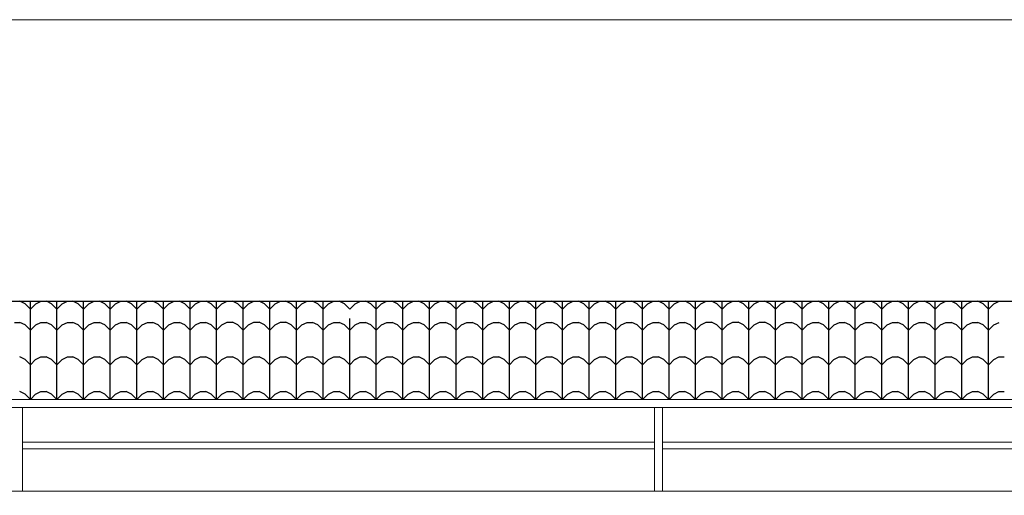
# Model space of a CAD drawing. Units: millimetres. Extents: x 126 to 240, y 112 to 215.
# Drawn here: x 163 to 171, y 131 to 135 of the extents above; entities that cross this region are included whole.
import ezdxf

# ---------------------------------------------------------------- set-up
doc = ezdxf.new("R2010")
doc.units = ezdxf.units.MM
doc.layers.add('LINVISTA', color=25, linetype='Continuous')
doc.layers.add('VEGET', color=64, linetype='Continuous')
doc.layers.add('MVIEW', color=2, linetype='Continuous', lineweight=5)

msp = doc.modelspace()

# ---------------------------------------------------------------- linework, layer by layer
at = {"layer": 'LINVISTA'}
for p, q in [((138.246, 132.7266), (187.996, 132.7266)), ((163.1262, 132.7266), (163.1662, 132.7266)), ((163.2062, 132.7066), (163.1662, 132.7266)), ((163.2462, 132.6666), (163.2062, 132.7066)), ((163.2462, 132.5968), (163.2462, 132.7266)), ((163.2462, 132.6666), (163.2862, 132.7066)), ((163.2862, 132.7066), (163.3262, 132.7266)), ((163.3262, 132.7266), (163.3662, 132.7266)), ((163.4062, 132.7066), (163.3662, 132.7266)), ((163.4462, 132.6666), (163.4062, 132.7066)), ((163.4462, 132.5068), (163.4462, 132.7266)), ((163.4462, 132.6666), (163.4862, 132.7066)), ((163.4862, 132.7066), (163.5262, 132.7266)), ((163.5262, 132.7266), (163.5662, 132.7266)), ((163.6062, 132.7066), (163.5662, 132.7266)), ((163.6462, 132.6666), (163.6062, 132.7066)), ((163.6462, 132.5968), (163.6462, 132.7266)), ((163.6462, 132.6666), (163.6862, 132.7066)), ((163.6862, 132.7066), (163.7262, 132.7266)), ((163.7262, 132.7266), (163.7662, 132.7266)), ((163.8062, 132.7066), (163.7662, 132.7266)), ((163.8462, 132.6666), (163.8062, 132.7066)), ((163.8462, 132.5968), (163.8462, 132.7266)), ((163.8462, 132.6666), (163.8862, 132.7066)), ((163.8862, 132.7066), (163.9262, 132.7266)), ((163.9262, 132.7266), (163.9662, 132.7266)), ((164.0062, 132.7066), (163.9662, 132.7266)), ((164.0462, 132.6666), (164.0062, 132.7066)), ((164.0462, 132.5068), (164.0462, 132.7266)), ((164.0462, 132.6666), (164.0862, 132.7066)), ((164.0862, 132.7066), (164.1262, 132.7266)), ((164.1262, 132.7266), (164.1662, 132.7266)), ((164.2062, 132.7066), (164.1662, 132.7266)), ((164.2462, 132.6666), (164.2062, 132.7066)), ((164.2462, 132.5968), (164.2462, 132.7266)), ((164.2462, 132.6666), (164.2862, 132.7066)), ((164.2862, 132.7066), (164.3262, 132.7266)), ((164.3262, 132.7266), (164.3662, 132.7266)), ((164.4062, 132.7066), (164.3662, 132.7266)), ((164.4462, 132.6666), (164.4062, 132.7066)), ((164.4462, 132.5968), (164.4462, 132.7266)), ((164.4462, 132.6666), (164.4862, 132.7066)), ((164.4862, 132.7066), (164.5262, 132.7266)), ((164.5262, 132.7266), (164.5662, 132.7266)), ((164.6062, 132.7066), (164.5662, 132.7266)), ((164.6462, 132.6666), (164.6062, 132.7066)), ((164.6462, 132.5068), (164.6462, 132.7266)), ((164.6462, 132.6667), (164.6862, 132.7067)), ((164.6862, 132.7067), (164.7262, 132.7267)), ((164.7262, 132.7267), (164.7662, 132.7267)), ((164.8062, 132.7067), (164.7662, 132.7267)), ((164.8462, 132.6667), (164.8062, 132.7067)), ((164.8462, 132.5969), (164.8462, 132.7266)), ((164.8462, 132.6667), (164.8862, 132.7067)), ((164.8862, 132.7067), (164.9262, 132.7267)), ((164.9262, 132.7267), (164.9662, 132.7267)), ((165.0062, 132.7067), (164.9662, 132.7267)), ((165.0462, 132.6667), (165.0062, 132.7067)), ((165.0462, 132.5969), (165.0462, 132.7266)), ((165.0462, 132.6667), (165.0862, 132.7067)), ((165.0862, 132.7067), (165.1262, 132.7267)), ((165.1262, 132.7267), (165.1662, 132.7267)), ((165.2062, 132.7067), (165.1662, 132.7267)), ((165.2462, 132.6667), (165.2062, 132.7067)), ((165.2462, 132.5069), (165.2462, 132.7266)), ((165.2462, 132.6666), (165.2862, 132.7066)), ((165.2862, 132.7066), (165.3262, 132.7266)), ((165.3262, 132.7266), (165.3662, 132.7266)), ((165.4062, 132.7066), (165.3662, 132.7266)), ((165.4462, 132.6666), (165.4062, 132.7066)), ((165.4462, 132.5968), (165.4462, 132.7266)), ((165.4462, 132.6666), (165.4862, 132.7066)), ((165.4862, 132.7066), (165.5262, 132.7266)), ((165.5262, 132.7266), (165.5662, 132.7266)), ((165.6062, 132.7066), (165.5662, 132.7266)), ((165.6462, 132.6666), (165.6062, 132.7066)), ((165.6462, 132.6666), (165.6862, 132.7066)), ((165.6862, 132.7066), (165.7262, 132.7266)), ((165.7262, 132.7266), (165.7662, 132.7266)), ((165.8062, 132.7066), (165.7662, 132.7266)), ((165.8462, 132.6666), (165.8062, 132.7066)), ((165.8462, 132.5068), (165.8462, 132.7266)), ((165.8462, 132.6666), (165.8862, 132.7066)), ((165.8862, 132.7066), (165.9262, 132.7266)), ((165.9262, 132.7266), (165.9662, 132.7266)), ((166.0062, 132.7066), (165.9662, 132.7266)), ((166.0462, 132.6666), (166.0062, 132.7066)), ((166.0462, 132.5968), (166.0462, 132.7266)), ((166.0462, 132.6666), (166.0862, 132.7066)), ((166.0862, 132.7066), (166.1262, 132.7266)), ((166.1262, 132.7266), (166.1662, 132.7266)), ((166.2062, 132.7066), (166.1662, 132.7266)), ((166.2462, 132.6666), (166.2062, 132.7066)), ((166.2462, 132.5968), (166.2462, 132.7266)), ((166.2462, 132.6666), (166.2862, 132.7066)), ((166.2862, 132.7066), (166.3262, 132.7266)), ((166.3262, 132.7266), (166.3662, 132.7266)), ((166.4062, 132.7066), (166.3662, 132.7266)), ((166.4462, 132.6666), (166.4062, 132.7066)), ((166.4462, 132.5068), (166.4462, 132.7266)), ((166.4462, 132.6666), (166.4862, 132.7066)), ((166.4862, 132.7066), (166.5262, 132.7266)), ((166.5262, 132.7266), (166.5662, 132.7266)), ((166.6062, 132.7066), (166.5662, 132.7266)), ((166.6462, 132.6666), (166.6062, 132.7066)), ((166.6462, 132.5968), (166.6462, 132.7266)), ((166.6462, 132.6666), (166.6862, 132.7066)), ((166.6862, 132.7066), (166.7262, 132.7266)), ((166.7262, 132.7266), (166.7662, 132.7266)), ((166.8062, 132.7066), (166.7662, 132.7266)), ((166.8462, 132.6666), (166.8062, 132.7066)), ((166.8462, 132.5968), (166.8462, 132.7266)), ((166.8462, 132.6666), (166.8862, 132.7066)), ((166.8862, 132.7066), (166.9262, 132.7266)), ((166.9262, 132.7266), (166.9662, 132.7266)), ((167.0062, 132.7066), (166.9662, 132.7266)), ((167.0462, 132.6666), (167.0062, 132.7066)), ((167.0462, 132.5068), (167.0462, 132.7266)), ((167.0462, 132.6666), (167.0862, 132.7066)), ((167.0862, 132.7066), (167.1262, 132.7266)), ((167.1262, 132.7266), (167.1662, 132.7266)), ((167.2062, 132.7066), (167.1662, 132.7266)), ((167.2462, 132.6666), (167.2062, 132.7066)), ((167.2462, 132.5968), (167.2462, 132.7266)), ((167.2462, 132.6666), (167.2862, 132.7066)), ((167.2862, 132.7066), (167.3262, 132.7266)), ((167.3262, 132.7266), (167.3662, 132.7266)), ((167.4062, 132.7066), (167.3662, 132.7266)), ((167.4462, 132.6666), (167.4062, 132.7066)), ((167.4462, 132.5968), (167.4462, 132.7266)), ((167.4462, 132.6666), (167.4862, 132.7066)), ((167.4862, 132.7066), (167.5262, 132.7266)), ((167.5262, 132.7266), (167.5662, 132.7266)), ((167.6062, 132.7066), (167.5662, 132.7266)), ((167.6462, 132.6666), (167.6062, 132.7066)), ((167.6462, 132.5068), (167.6462, 132.7266)), ((167.6462, 132.6666), (167.6862, 132.7066)), ((167.6862, 132.7066), (167.7262, 132.7266)), ((167.7262, 132.7266), (167.7662, 132.7266)), ((167.8062, 132.7066), (167.7662, 132.7266)), ((167.8462, 132.6666), (167.8062, 132.7066)), ((167.8462, 132.5968), (167.8462, 132.7266)), ((167.8462, 132.6666), (167.8862, 132.7066)), ((167.8862, 132.7066), (167.9262, 132.7266)), ((167.9262, 132.7266), (167.9662, 132.7266)), ((168.0062, 132.7066), (167.9662, 132.7266)), ((168.0462, 132.6666), (168.0062, 132.7066)), ((168.0462, 132.5968), (168.0462, 132.7266)), ((168.0462, 132.6666), (168.0862, 132.7066)), ((168.0862, 132.7066), (168.1262, 132.7266)), ((168.1262, 132.7266), (168.1662, 132.7266)), ((168.2062, 132.7066), (168.1662, 132.7266)), ((168.2462, 132.6666), (168.2062, 132.7066)), ((168.2462, 132.5068), (168.2462, 132.7266)), ((168.2462, 132.6667), (168.2862, 132.7067)), ((168.2862, 132.7067), (168.3262, 132.7267)), ((168.3262, 132.7267), (168.3662, 132.7267)), ((168.4062, 132.7067), (168.3662, 132.7267)), ((168.4462, 132.6667), (168.4062, 132.7067)), ((168.4462, 132.5969), (168.4462, 132.7266)), ((168.4462, 132.6667), (168.4862, 132.7067)), ((168.4862, 132.7067), (168.5262, 132.7267)), ((168.5262, 132.7267), (168.5662, 132.7267)), ((168.6062, 132.7067), (168.5662, 132.7267)), ((168.6462, 132.6667), (168.6062, 132.7067)), ((168.6462, 132.5969), (168.6462, 132.7266)), ((168.6462, 132.6667), (168.6862, 132.7067)), ((168.6862, 132.7067), (168.7262, 132.7267)), ((168.7262, 132.7267), (168.7662, 132.7267)), ((168.8062, 132.7067), (168.7662, 132.7267)), ((168.8462, 132.6667), (168.8062, 132.7067)), ((168.8462, 132.5069), (168.8462, 132.7266)), ((168.8462, 132.6666), (168.8862, 132.7066)), ((168.8862, 132.7066), (168.9262, 132.7266)), ((168.9262, 132.7266), (168.9662, 132.7266)), ((169.0062, 132.7066), (168.9662, 132.7266)), ((169.0462, 132.6666), (169.0062, 132.7066)), ((169.0462, 132.5968), (169.0462, 132.7266)), ((169.0462, 132.6666), (169.0862, 132.7066)), ((169.0862, 132.7066), (169.1262, 132.7266)), ((169.1262, 132.7266), (169.1662, 132.7266)), ((169.2062, 132.7066), (169.1662, 132.7266)), ((169.2462, 132.6666), (169.2062, 132.7066)), ((169.2462, 132.5968), (169.2462, 132.7266)), ((169.2462, 132.6666), (169.2862, 132.7066)), ((169.2862, 132.7066), (169.3262, 132.7266)), ((169.3262, 132.7266), (169.3662, 132.7266)), ((169.4062, 132.7066), (169.3662, 132.7266)), ((169.4462, 132.6666), (169.4062, 132.7066)), ((169.4462, 132.5068), (169.4462, 132.7266)), ((169.4462, 132.6666), (169.4862, 132.7066)), ((169.4862, 132.7066), (169.5262, 132.7266)), ((169.5262, 132.7266), (169.5662, 132.7266)), ((169.6062, 132.7066), (169.5662, 132.7266)), ((169.6462, 132.6666), (169.6062, 132.7066)), ((169.6462, 132.5968), (169.6462, 132.7266)), ((169.6462, 132.6666), (169.6862, 132.7066)), ((169.6862, 132.7066), (169.7262, 132.7266)), ((169.7262, 132.7266), (169.7662, 132.7266)), ((169.8062, 132.7066), (169.7662, 132.7266)), ((169.8462, 132.6666), (169.8062, 132.7066)), ((169.8462, 132.5968), (169.8462, 132.7266)), ((169.8462, 132.6666), (169.8862, 132.7066)), ((169.8862, 132.7066), (169.9262, 132.7266)), ((169.9262, 132.7266), (169.9662, 132.7266)), ((170.0062, 132.7066), (169.9662, 132.7266)), ((170.0462, 132.6666), (170.0062, 132.7066)), ((170.0462, 132.5068), (170.0462, 132.7266)), ((170.0462, 132.6666), (170.0862, 132.7066)), ((170.0862, 132.7066), (170.1262, 132.7266)), ((170.1262, 132.7266), (170.1662, 132.7266)), ((170.2062, 132.7066), (170.1662, 132.7266)), ((170.2462, 132.6666), (170.2062, 132.7066)), ((170.2462, 132.5968), (170.2462, 132.7266)), ((170.2462, 132.6666), (170.2862, 132.7066)), ((170.2862, 132.7066), (170.3262, 132.7266)), ((170.3262, 132.7266), (170.3662, 132.7266)), ((170.4062, 132.7066), (170.3662, 132.7266)), ((170.4462, 132.6666), (170.4062, 132.7066)), ((170.4462, 132.5968), (170.4462, 132.7266)), ((170.4462, 132.6666), (170.4862, 132.7066)), ((170.4862, 132.7066), (170.5262, 132.7266)), ((170.5262, 132.7266), (170.5662, 132.7266)), ((163.1261, 132.5667), (163.1661, 132.5667)), ((163.2061, 132.5467), (163.1661, 132.5667)), ((163.2461, 132.5067), (163.2061, 132.5467)), ((163.2461, 132.5367), (163.2461, 132.5967)), ((163.2461, 132.5067), (163.2861, 132.5467)), ((163.2461, 132.3367), (163.2461, 132.5367)), ((163.2861, 132.5467), (163.3261, 132.5667)), ((163.3261, 132.5667), (163.3661, 132.5667)), ((163.4061, 132.5467), (163.3661, 132.5667)), ((163.4461, 132.5067), (163.4061, 132.5467)), ((163.4461, 132.2467), (163.4461, 132.5968)), ((163.4461, 132.5067), (163.4861, 132.5467)), ((163.4861, 132.5467), (163.5261, 132.5667)), ((163.5261, 132.5667), (163.5661, 132.5667)), ((163.6061, 132.5467), (163.5661, 132.5667)), ((163.6461, 132.5067), (163.6061, 132.5467)), ((163.6461, 132.5367), (163.6461, 132.5967)), ((163.6461, 132.5067), (163.6861, 132.5467)), ((163.6461, 132.3367), (163.6461, 132.5367)), ((163.6861, 132.5467), (163.7261, 132.5667)), ((163.7261, 132.5667), (163.7661, 132.5667)), ((163.8061, 132.5467), (163.7661, 132.5667)), ((163.8461, 132.5067), (163.8061, 132.5467)), ((163.8461, 132.5367), (163.8461, 132.5967)), ((163.8461, 132.5067), (163.8861, 132.5467)), ((163.8461, 132.3367), (163.8461, 132.5367)), ((163.8861, 132.5467), (163.9261, 132.5667)), ((163.9261, 132.5667), (163.9661, 132.5667)), ((164.0061, 132.5467), (163.9661, 132.5667)), ((164.0461, 132.5067), (164.0061, 132.5467)), ((164.0461, 132.2467), (164.0461, 132.5968)), ((164.0461, 132.5067), (164.0861, 132.5467)), ((164.0861, 132.5467), (164.1261, 132.5667)), ((164.1261, 132.5667), (164.1661, 132.5667)), ((164.2061, 132.5467), (164.1661, 132.5667)), ((164.2461, 132.5067), (164.2061, 132.5467)), ((164.2461, 132.5367), (164.2461, 132.5967)), ((164.2461, 132.5067), (164.2861, 132.5467)), ((164.2461, 132.3367), (164.2461, 132.5367)), ((164.2861, 132.5467), (164.3261, 132.5667)), ((164.3261, 132.5667), (164.3661, 132.5667)), ((164.4061, 132.5467), (164.3661, 132.5667)), ((164.4461, 132.5067), (164.4061, 132.5467)), ((164.4461, 132.5367), (164.4461, 132.5967)), ((164.4461, 132.5067), (164.4861, 132.5467)), ((164.4461, 132.3367), (164.4461, 132.5367)), ((164.4861, 132.5467), (164.5261, 132.5667)), ((164.5261, 132.5667), (164.5661, 132.5667)), ((164.6061, 132.5467), (164.5661, 132.5667)), ((164.6461, 132.5067), (164.6061, 132.5467)), ((164.6461, 132.2467), (164.6461, 132.5968)), ((164.6461, 132.5068), (164.6861, 132.5468)), ((164.6861, 132.5468), (164.7261, 132.5668)), ((164.7261, 132.5668), (164.7661, 132.5668)), ((164.8061, 132.5468), (164.7661, 132.5668)), ((164.8461, 132.5068), (164.8061, 132.5468)), ((164.8461, 132.5368), (164.8461, 132.5968)), ((164.8461, 132.5068), (164.8861, 132.5468)), ((164.8461, 132.3368), (164.8461, 132.5368)), ((164.8861, 132.5468), (164.9261, 132.5668)), ((164.9261, 132.5668), (164.9661, 132.5668)), ((165.0061, 132.5468), (164.9661, 132.5668)), ((165.0461, 132.5068), (165.0061, 132.5468)), ((165.0461, 132.5368), (165.0461, 132.5968)), ((165.0461, 132.5068), (165.0861, 132.5468)), ((165.0461, 132.3368), (165.0461, 132.5368)), ((165.0861, 132.5468), (165.1261, 132.5668)), ((165.1261, 132.5668), (165.1661, 132.5668)), ((165.2061, 132.5468), (165.1661, 132.5668)), ((165.2461, 132.5068), (165.2061, 132.5468)), ((165.2461, 132.2468), (165.2461, 132.597)), ((165.2461, 132.5067), (165.2861, 132.5467)), ((165.2861, 132.5467), (165.3261, 132.5667)), ((165.3261, 132.5667), (165.3661, 132.5667)), ((165.4061, 132.5467), (165.3661, 132.5667)), ((165.4461, 132.5067), (165.4061, 132.5467)), ((165.4461, 132.5367), (165.4461, 132.5967)), ((165.4461, 132.5067), (165.4861, 132.5467)), ((165.4461, 132.3367), (165.4461, 132.5367)), ((165.4861, 132.5467), (165.5261, 132.5667)), ((165.5261, 132.5667), (165.5661, 132.5667)), ((165.6061, 132.5467), (165.5661, 132.5667)), ((165.6461, 132.5067), (165.6061, 132.5467)), ((165.6461, 132.5367), (165.6461, 132.5967)), ((165.6461, 132.5067), (165.6861, 132.5467)), ((165.6461, 132.3367), (165.6461, 132.5367)), ((165.6861, 132.5467), (165.7261, 132.5667)), ((165.7261, 132.5667), (165.7661, 132.5667)), ((165.8061, 132.5467), (165.7661, 132.5667)), ((165.8461, 132.5067), (165.8061, 132.5467)), ((165.8461, 132.2467), (165.8461, 132.5968)), ((165.8461, 132.5067), (165.8861, 132.5467)), ((165.8861, 132.5467), (165.9261, 132.5667)), ((165.9261, 132.5667), (165.9661, 132.5667)), ((166.0061, 132.5467), (165.9661, 132.5667)), ((166.0461, 132.5067), (166.0061, 132.5467)), ((166.0461, 132.5367), (166.0461, 132.5967)), ((166.0461, 132.5067), (166.0861, 132.5467)), ((166.0461, 132.3367), (166.0461, 132.5367)), ((166.0861, 132.5467), (166.1261, 132.5667)), ((166.1261, 132.5667), (166.1661, 132.5667)), ((166.2061, 132.5467), (166.1661, 132.5667)), ((166.2461, 132.5067), (166.2061, 132.5467)), ((166.2461, 132.5367), (166.2461, 132.5967)), ((166.2461, 132.5067), (166.2861, 132.5467)), ((166.2461, 132.3367), (166.2461, 132.5367)), ((166.2861, 132.5467), (166.3261, 132.5667)), ((166.3261, 132.5667), (166.3661, 132.5667)), ((166.4061, 132.5467), (166.3661, 132.5667)), ((166.4461, 132.5067), (166.4061, 132.5467)), ((166.4461, 132.2467), (166.4461, 132.5968)), ((166.4461, 132.5067), (166.4861, 132.5467)), ((166.4861, 132.5467), (166.5261, 132.5667)), ((166.5261, 132.5667), (166.5661, 132.5667)), ((166.6061, 132.5467), (166.5661, 132.5667)), ((166.6461, 132.5067), (166.6061, 132.5467)), ((166.6461, 132.5367), (166.6461, 132.5967)), ((166.6461, 132.5067), (166.6861, 132.5467)), ((166.6461, 132.3367), (166.6461, 132.5367)), ((166.6861, 132.5467), (166.7261, 132.5667)), ((166.7261, 132.5667), (166.7661, 132.5667)), ((166.8061, 132.5467), (166.7661, 132.5667)), ((166.8461, 132.5067), (166.8061, 132.5467)), ((166.8461, 132.5367), (166.8461, 132.5967)), ((166.8461, 132.5067), (166.8861, 132.5467)), ((166.8461, 132.3367), (166.8461, 132.5367)), ((166.8861, 132.5467), (166.9261, 132.5667)), ((166.9261, 132.5667), (166.9661, 132.5667)), ((167.0061, 132.5467), (166.9661, 132.5667)), ((167.0461, 132.5067), (167.0061, 132.5467)), ((167.0461, 132.2467), (167.0461, 132.5968)), ((167.0461, 132.5067), (167.0861, 132.5467)), ((167.0861, 132.5467), (167.1261, 132.5667)), ((167.1261, 132.5667), (167.1661, 132.5667)), ((167.2061, 132.5467), (167.1661, 132.5667)), ((167.2461, 132.5067), (167.2061, 132.5467)), ((167.2461, 132.5367), (167.2461, 132.5967)), ((167.2461, 132.5067), (167.2861, 132.5467)), ((167.2461, 132.3367), (167.2461, 132.5367)), ((167.2861, 132.5467), (167.3261, 132.5667)), ((167.3261, 132.5667), (167.3661, 132.5667)), ((167.4061, 132.5467), (167.3661, 132.5667)), ((167.4461, 132.5067), (167.4061, 132.5467)), ((167.4461, 132.5367), (167.4461, 132.5967)), ((167.4461, 132.5067), (167.4861, 132.5467)), ((167.4461, 132.3367), (167.4461, 132.5367)), ((167.4861, 132.5467), (167.5261, 132.5667)), ((167.5261, 132.5667), (167.5661, 132.5667)), ((167.6061, 132.5467), (167.5661, 132.5667)), ((167.6461, 132.5067), (167.6061, 132.5467)), ((167.6461, 132.2467), (167.6461, 132.5968)), ((167.6461, 132.5067), (167.6861, 132.5467)), ((167.6861, 132.5467), (167.7261, 132.5667)), ((167.7261, 132.5667), (167.7661, 132.5667)), ((167.8061, 132.5467), (167.7661, 132.5667)), ((167.8461, 132.5067), (167.8061, 132.5467)), ((167.8461, 132.5367), (167.8461, 132.5967)), ((167.8461, 132.5067), (167.8861, 132.5467)), ((167.8461, 132.3367), (167.8461, 132.5367)), ((167.8861, 132.5467), (167.9261, 132.5667)), ((167.9261, 132.5667), (167.9661, 132.5667)), ((168.0061, 132.5467), (167.9661, 132.5667)), ((168.0461, 132.5067), (168.0061, 132.5467)), ((168.0461, 132.5367), (168.0461, 132.5967)), ((168.0461, 132.5067), (168.0861, 132.5467)), ((168.0461, 132.3367), (168.0461, 132.5367)), ((168.0861, 132.5467), (168.1261, 132.5667)), ((168.1261, 132.5667), (168.1661, 132.5667)), ((168.2061, 132.5467), (168.1661, 132.5667)), ((168.2461, 132.5067), (168.2061, 132.5467)), ((168.2461, 132.2467), (168.2461, 132.5968)), ((168.2461, 132.5068), (168.2861, 132.5468)), ((168.2861, 132.5468), (168.3261, 132.5668)), ((168.3261, 132.5668), (168.3661, 132.5668)), ((168.4061, 132.5468), (168.3661, 132.5668)), ((168.4461, 132.5068), (168.4061, 132.5468)), ((168.4461, 132.5368), (168.4461, 132.5968)), ((168.4461, 132.5068), (168.4861, 132.5468)), ((168.4461, 132.3368), (168.4461, 132.5368)), ((168.4861, 132.5468), (168.5261, 132.5668)), ((168.5261, 132.5668), (168.5661, 132.5668)), ((168.6061, 132.5468), (168.5661, 132.5668)), ((168.6461, 132.5068), (168.6061, 132.5468)), ((168.6461, 132.5368), (168.6461, 132.5968)), ((168.6461, 132.5068), (168.6861, 132.5468)), ((168.6461, 132.3368), (168.6461, 132.5368)), ((168.6861, 132.5468), (168.7261, 132.5668)), ((168.7261, 132.5668), (168.7661, 132.5668)), ((168.8061, 132.5468), (168.7661, 132.5668)), ((168.8461, 132.5068), (168.8061, 132.5468)), ((168.8461, 132.2468), (168.8461, 132.597)), ((168.8461, 132.5067), (168.8861, 132.5467)), ((168.8861, 132.5467), (168.9261, 132.5667)), ((168.9261, 132.5667), (168.9661, 132.5667)), ((169.0061, 132.5467), (168.9661, 132.5667)), ((169.0461, 132.5067), (169.0061, 132.5467)), ((169.0461, 132.5367), (169.0461, 132.5967)), ((169.0461, 132.5067), (169.0861, 132.5467)), ((169.0461, 132.3367), (169.0461, 132.5367)), ((169.0861, 132.5467), (169.1261, 132.5667)), ((169.1261, 132.5667), (169.1661, 132.5667)), ((169.2061, 132.5467), (169.1661, 132.5667)), ((169.2461, 132.5067), (169.2061, 132.5467)), ((169.2461, 132.5367), (169.2461, 132.5967)), ((169.2461, 132.5067), (169.2861, 132.5467)), ((169.2461, 132.3367), (169.2461, 132.5367)), ((169.2861, 132.5467), (169.3261, 132.5667)), ((169.3261, 132.5667), (169.3661, 132.5667)), ((169.4061, 132.5467), (169.3661, 132.5667)), ((169.4461, 132.5067), (169.4061, 132.5467)), ((169.4461, 132.2467), (169.4461, 132.5968)), ((169.4461, 132.5067), (169.4861, 132.5467)), ((169.4861, 132.5467), (169.5261, 132.5667)), ((169.5261, 132.5667), (169.5661, 132.5667)), ((169.6061, 132.5467), (169.5661, 132.5667)), ((169.6461, 132.5067), (169.6061, 132.5467)), ((169.6461, 132.5367), (169.6461, 132.5967)), ((169.6461, 132.5067), (169.6861, 132.5467)), ((169.6461, 132.3367), (169.6461, 132.5367)), ((169.6861, 132.5467), (169.7261, 132.5667)), ((169.7261, 132.5667), (169.7661, 132.5667)), ((169.8061, 132.5467), (169.7661, 132.5667)), ((169.8461, 132.5067), (169.8061, 132.5467)), ((169.8461, 132.5367), (169.8461, 132.5967)), ((169.8461, 132.5067), (169.8861, 132.5467)), ((169.8461, 132.3367), (169.8461, 132.5367)), ((169.8861, 132.5467), (169.9261, 132.5667)), ((169.9261, 132.5667), (169.9661, 132.5667)), ((170.0061, 132.5467), (169.9661, 132.5667)), ((170.0461, 132.5067), (170.0061, 132.5467)), ((170.0461, 132.2467), (170.0461, 132.5968)), ((170.0461, 132.5067), (170.0861, 132.5467)), ((170.0861, 132.5467), (170.1261, 132.5667)), ((170.1261, 132.5667), (170.1661, 132.5667)), ((170.2061, 132.5467), (170.1661, 132.5667)), ((170.2461, 132.5067), (170.2061, 132.5467)), ((170.2461, 132.5367), (170.2461, 132.5967)), ((170.2461, 132.5067), (170.2861, 132.5467)), ((170.2461, 132.3367), (170.2461, 132.5367)), ((170.2861, 132.5467), (170.3261, 132.5667)), ((170.3261, 132.5667), (170.3661, 132.5667)), ((170.4061, 132.5467), (170.3661, 132.5667)), ((170.4461, 132.5067), (170.4061, 132.5467)), ((170.4461, 132.5367), (170.4461, 132.5967)), ((170.4461, 132.5067), (170.4861, 132.5467)), ((170.4461, 132.3367), (170.4461, 132.5367)), ((170.4861, 132.5467), (170.5261, 132.5667)), ((163.246, 132.2766), (163.246, 132.3366)), ((163.2461, 132.2467), (163.2461, 132.3367)), ((163.446, 131.9866), (163.446, 132.3367)), ((163.646, 132.2766), (163.646, 132.3366)), ((163.6461, 132.2467), (163.6461, 132.3367)), ((163.846, 132.2766), (163.846, 132.3366)), ((163.8461, 132.2467), (163.8461, 132.3367)), ((164.046, 131.9866), (164.046, 132.3367)), ((164.246, 132.2766), (164.246, 132.3366)), ((164.2461, 132.2467), (164.2461, 132.3367)), ((164.446, 132.2766), (164.446, 132.3366)), ((164.4461, 132.2467), (164.4461, 132.3367)), ((164.646, 131.9866), (164.646, 132.3367)), ((164.846, 132.2767), (164.846, 132.3367)), ((164.8461, 132.2468), (164.8461, 132.3368)), ((165.046, 132.2767), (165.046, 132.3367)), ((165.0461, 132.2468), (165.0461, 132.3368)), ((165.246, 131.9867), (165.246, 132.3368)), ((165.446, 132.2766), (165.446, 132.3366)), ((165.4461, 132.2467), (165.4461, 132.3367)), ((165.646, 132.2766), (165.646, 132.3366)), ((165.6461, 132.2467), (165.6461, 132.3367)), ((165.846, 131.9866), (165.846, 132.3367)), ((166.046, 132.2766), (166.046, 132.3366)), ((166.0461, 132.2467), (166.0461, 132.3367)), ((166.246, 132.2766), (166.246, 132.3366)), ((166.2461, 132.2467), (166.2461, 132.3367)), ((166.446, 131.9866), (166.446, 132.3367)), ((166.646, 132.2766), (166.646, 132.3366)), ((166.6461, 132.2467), (166.6461, 132.3367)), ((166.846, 132.2766), (166.846, 132.3366)), ((166.8461, 132.2467), (166.8461, 132.3367)), ((167.046, 131.9866), (167.046, 132.3367)), ((167.246, 132.2766), (167.246, 132.3366)), ((167.2461, 132.2467), (167.2461, 132.3367)), ((167.446, 132.2766), (167.446, 132.3366)), ((167.4461, 132.2467), (167.4461, 132.3367)), ((167.646, 131.9866), (167.646, 132.3367)), ((167.846, 132.2766), (167.846, 132.3366)), ((167.8461, 132.2467), (167.8461, 132.3367)), ((168.046, 132.2766), (168.046, 132.3366)), ((168.0461, 132.2467), (168.0461, 132.3367)), ((168.246, 131.9866), (168.246, 132.3367)), ((168.446, 132.2767), (168.446, 132.3367)), ((168.4461, 132.2468), (168.4461, 132.3368)), ((168.646, 132.2767), (168.646, 132.3367)), ((168.6461, 132.2468), (168.6461, 132.3368)), ((168.846, 131.9867), (168.846, 132.3368)), ((169.046, 132.2766), (169.046, 132.3366)), ((169.0461, 132.2467), (169.0461, 132.3367)), ((169.246, 132.2766), (169.246, 132.3366)), ((169.2461, 132.2467), (169.2461, 132.3367)), ((169.446, 131.9866), (169.446, 132.3367)), ((169.646, 132.2766), (169.646, 132.3366)), ((169.6461, 132.2467), (169.6461, 132.3367)), ((169.846, 132.2766), (169.846, 132.3366)), ((169.8461, 132.2467), (169.8461, 132.3367)), ((170.046, 131.9866), (170.046, 132.3367)), ((170.246, 132.2766), (170.246, 132.3366)), ((170.2461, 132.2467), (170.2461, 132.3367)), ((170.446, 132.2766), (170.446, 132.3366)), ((170.4461, 132.2467), (170.4461, 132.3367)), ((163.206, 132.2866), (163.166, 132.3066)), ((163.246, 132.2466), (163.206, 132.2866)), ((163.246, 132.2466), (163.286, 132.2866)), ((163.246, 132.0766), (163.246, 132.2766)), ((163.286, 132.2866), (163.326, 132.3066)), ((163.326, 132.3066), (163.366, 132.3066)), ((163.406, 132.2866), (163.366, 132.3066)), ((163.446, 132.2466), (163.406, 132.2866)), ((163.446, 132.2466), (163.486, 132.2866)), ((163.486, 132.2866), (163.526, 132.3066)), ((163.526, 132.3066), (163.566, 132.3066)), ((163.606, 132.2866), (163.566, 132.3066)), ((163.646, 132.2466), (163.606, 132.2866)), ((163.646, 132.2466), (163.686, 132.2866)), ((163.646, 132.0766), (163.646, 132.2766)), ((163.686, 132.2866), (163.726, 132.3066)), ((163.726, 132.3066), (163.766, 132.3066)), ((163.806, 132.2866), (163.766, 132.3066)), ((163.846, 132.2466), (163.806, 132.2866)), ((163.846, 132.2466), (163.886, 132.2866)), ((163.846, 132.0766), (163.846, 132.2766)), ((163.886, 132.2866), (163.926, 132.3066)), ((163.926, 132.3066), (163.966, 132.3066)), ((164.006, 132.2866), (163.966, 132.3066)), ((164.046, 132.2466), (164.006, 132.2866)), ((164.046, 132.2466), (164.086, 132.2866)), ((164.086, 132.2866), (164.126, 132.3066)), ((164.126, 132.3066), (164.166, 132.3066)), ((164.206, 132.2866), (164.166, 132.3066)), ((164.246, 132.2466), (164.206, 132.2866)), ((164.246, 132.2466), (164.286, 132.2866)), ((164.246, 132.0766), (164.246, 132.2766)), ((164.286, 132.2866), (164.326, 132.3066)), ((164.326, 132.3066), (164.366, 132.3066)), ((164.406, 132.2866), (164.366, 132.3066)), ((164.446, 132.2466), (164.406, 132.2866)), ((164.446, 132.2466), (164.486, 132.2866)), ((164.446, 132.0766), (164.446, 132.2766)), ((164.486, 132.2866), (164.526, 132.3066)), ((164.526, 132.3066), (164.566, 132.3066)), ((164.606, 132.2866), (164.566, 132.3066)), ((164.646, 132.2466), (164.606, 132.2866)), ((164.646, 132.2467), (164.686, 132.2867)), ((164.686, 132.2867), (164.726, 132.3067)), ((164.726, 132.3067), (164.766, 132.3067)), ((164.806, 132.2867), (164.766, 132.3067)), ((164.846, 132.2467), (164.806, 132.2867)), ((164.846, 132.2467), (164.886, 132.2867)), ((164.846, 132.0767), (164.846, 132.2767)), ((164.886, 132.2867), (164.926, 132.3067)), ((164.926, 132.3067), (164.966, 132.3067)), ((165.006, 132.2867), (164.966, 132.3067)), ((165.046, 132.2467), (165.006, 132.2867)), ((165.046, 132.2467), (165.086, 132.2867)), ((165.046, 132.0767), (165.046, 132.2767)), ((165.086, 132.2867), (165.126, 132.3067)), ((165.126, 132.3067), (165.166, 132.3067)), ((165.206, 132.2867), (165.166, 132.3067)), ((165.246, 132.2467), (165.206, 132.2867)), ((165.246, 132.2466), (165.286, 132.2866)), ((165.286, 132.2866), (165.326, 132.3066)), ((165.326, 132.3066), (165.366, 132.3066)), ((165.406, 132.2866), (165.366, 132.3066)), ((165.446, 132.2466), (165.406, 132.2866)), ((165.446, 132.2466), (165.486, 132.2866)), ((165.446, 132.0766), (165.446, 132.2766)), ((165.486, 132.2866), (165.526, 132.3066)), ((165.4861, 132.2867), (165.5261, 132.3067)), ((165.526, 132.3066), (165.566, 132.3066)), ((165.5261, 132.3067), (165.5661, 132.3067)), ((165.606, 132.2866), (165.566, 132.3066)), ((165.6061, 132.2867), (165.5661, 132.3067)), ((165.646, 132.2466), (165.606, 132.2866)), ((165.646, 132.2466), (165.686, 132.2866)), ((165.646, 132.0766), (165.646, 132.2766)), ((165.686, 132.2866), (165.726, 132.3066)), ((165.6861, 132.2867), (165.7261, 132.3067)), ((165.726, 132.3066), (165.766, 132.3066)), ((165.7261, 132.3067), (165.7661, 132.3067)), ((165.806, 132.2866), (165.766, 132.3066)), ((165.8061, 132.2867), (165.7661, 132.3067)), ((165.846, 132.2466), (165.806, 132.2866)), ((165.846, 132.2466), (165.886, 132.2866)), ((165.886, 132.2866), (165.926, 132.3066)), ((165.8861, 132.2867), (165.9261, 132.3067)), ((165.926, 132.3066), (165.966, 132.3066)), ((165.9261, 132.3067), (165.9661, 132.3067)), ((166.006, 132.2866), (165.966, 132.3066)), ((166.0061, 132.2867), (165.9661, 132.3067)), ((166.046, 132.2466), (166.006, 132.2866)), ((166.046, 132.2466), (166.086, 132.2866)), ((166.046, 132.0766), (166.046, 132.2766)), ((166.086, 132.2866), (166.126, 132.3066)), ((166.0861, 132.2867), (166.1261, 132.3067)), ((166.126, 132.3066), (166.166, 132.3066)), ((166.1261, 132.3067), (166.1661, 132.3067)), ((166.206, 132.2866), (166.166, 132.3066)), ((166.2061, 132.2867), (166.1661, 132.3067)), ((166.246, 132.2466), (166.206, 132.2866)), ((166.246, 132.2466), (166.286, 132.2866)), ((166.246, 132.0766), (166.246, 132.2766)), ((166.286, 132.2866), (166.326, 132.3066)), ((166.2861, 132.2867), (166.3261, 132.3067)), ((166.326, 132.3066), (166.366, 132.3066)), ((166.3261, 132.3067), (166.3661, 132.3067)), ((166.406, 132.2866), (166.366, 132.3066)), ((166.4061, 132.2867), (166.3661, 132.3067)), ((166.446, 132.2466), (166.406, 132.2866)), ((166.446, 132.2466), (166.486, 132.2866)), ((166.486, 132.2866), (166.526, 132.3066)), ((166.526, 132.3066), (166.566, 132.3066)), ((166.606, 132.2866), (166.566, 132.3066)), ((166.646, 132.2466), (166.606, 132.2866)), ((166.646, 132.2466), (166.686, 132.2866)), ((166.646, 132.0766), (166.646, 132.2766)), ((166.686, 132.2866), (166.726, 132.3066)), ((166.726, 132.3066), (166.766, 132.3066)), ((166.806, 132.2866), (166.766, 132.3066)), ((166.846, 132.2466), (166.806, 132.2866)), ((166.846, 132.2466), (166.886, 132.2866)), ((166.846, 132.0766), (166.846, 132.2766)), ((166.886, 132.2866), (166.926, 132.3066)), ((166.926, 132.3066), (166.966, 132.3066)), ((167.006, 132.2866), (166.966, 132.3066)), ((167.046, 132.2466), (167.006, 132.2866)), ((167.046, 132.2466), (167.086, 132.2866)), ((167.086, 132.2866), (167.126, 132.3066)), ((167.126, 132.3066), (167.166, 132.3066)), ((167.206, 132.2866), (167.166, 132.3066)), ((167.246, 132.2466), (167.206, 132.2866)), ((167.246, 132.2466), (167.286, 132.2866)), ((167.246, 132.0766), (167.246, 132.2766)), ((167.286, 132.2866), (167.326, 132.3066)), ((167.326, 132.3066), (167.366, 132.3066)), ((167.406, 132.2866), (167.366, 132.3066)), ((167.446, 132.2466), (167.406, 132.2866)), ((167.446, 132.2466), (167.486, 132.2866)), ((167.446, 132.0766), (167.446, 132.2766)), ((167.486, 132.2866), (167.526, 132.3066)), ((167.526, 132.3066), (167.566, 132.3066)), ((167.606, 132.2866), (167.566, 132.3066)), ((167.646, 132.2466), (167.606, 132.2866)), ((167.646, 132.2466), (167.686, 132.2866)), ((167.686, 132.2866), (167.726, 132.3066)), ((167.726, 132.3066), (167.766, 132.3066)), ((167.806, 132.2866), (167.766, 132.3066)), ((167.846, 132.2466), (167.806, 132.2866)), ((167.846, 132.2466), (167.886, 132.2866)), ((167.846, 132.0766), (167.846, 132.2766)), ((167.886, 132.2866), (167.926, 132.3066)), ((167.926, 132.3066), (167.966, 132.3066)), ((168.006, 132.2866), (167.966, 132.3066)), ((168.046, 132.2466), (168.006, 132.2866)), ((168.046, 132.2466), (168.086, 132.2866)), ((168.046, 132.0766), (168.046, 132.2766)), ((168.086, 132.2866), (168.126, 132.3066)), ((168.126, 132.3066), (168.166, 132.3066)), ((168.206, 132.2866), (168.166, 132.3066)), ((168.246, 132.2466), (168.206, 132.2866)), ((168.246, 132.2467), (168.286, 132.2867)), ((168.286, 132.2867), (168.326, 132.3067)), ((168.326, 132.3067), (168.366, 132.3067)), ((168.406, 132.2867), (168.366, 132.3067)), ((168.446, 132.2467), (168.406, 132.2867)), ((168.446, 132.2467), (168.486, 132.2867)), ((168.446, 132.0767), (168.446, 132.2767)), ((168.486, 132.2867), (168.526, 132.3067)), ((168.526, 132.3067), (168.566, 132.3067)), ((168.606, 132.2867), (168.566, 132.3067)), ((168.646, 132.2467), (168.606, 132.2867)), ((168.646, 132.2467), (168.686, 132.2867)), ((168.646, 132.0767), (168.646, 132.2767)), ((168.686, 132.2867), (168.726, 132.3067)), ((168.726, 132.3067), (168.766, 132.3067)), ((168.806, 132.2867), (168.766, 132.3067)), ((168.846, 132.2467), (168.806, 132.2867)), ((168.846, 132.2466), (168.886, 132.2866)), ((168.886, 132.2866), (168.926, 132.3066)), ((168.926, 132.3066), (168.966, 132.3066)), ((169.006, 132.2866), (168.966, 132.3066)), ((169.046, 132.2466), (169.006, 132.2866)), ((169.046, 132.2466), (169.086, 132.2866)), ((169.046, 132.0766), (169.046, 132.2766)), ((169.086, 132.2866), (169.126, 132.3066)), ((169.126, 132.3066), (169.166, 132.3066)), ((169.206, 132.2866), (169.166, 132.3066)), ((169.246, 132.2466), (169.206, 132.2866)), ((169.246, 132.2466), (169.286, 132.2866)), ((169.246, 132.0766), (169.246, 132.2766)), ((169.286, 132.2866), (169.326, 132.3066)), ((169.326, 132.3066), (169.366, 132.3066)), ((169.406, 132.2866), (169.366, 132.3066)), ((169.446, 132.2466), (169.406, 132.2866)), ((169.446, 132.2466), (169.486, 132.2866)), ((169.486, 132.2866), (169.526, 132.3066)), ((169.526, 132.3066), (169.566, 132.3066)), ((169.606, 132.2866), (169.566, 132.3066)), ((169.646, 132.2466), (169.606, 132.2866)), ((169.646, 132.2466), (169.686, 132.2866)), ((169.646, 132.0766), (169.646, 132.2766)), ((169.686, 132.2866), (169.726, 132.3066)), ((169.726, 132.3066), (169.766, 132.3066)), ((169.806, 132.2866), (169.766, 132.3066)), ((169.846, 132.2466), (169.806, 132.2866)), ((169.846, 132.2466), (169.886, 132.2866)), ((169.846, 132.0766), (169.846, 132.2766)), ((169.886, 132.2866), (169.926, 132.3066)), ((169.926, 132.3066), (169.966, 132.3066)), ((170.006, 132.2866), (169.966, 132.3066)), ((170.046, 132.2466), (170.006, 132.2866)), ((170.046, 132.2466), (170.086, 132.2866)), ((170.086, 132.2866), (170.126, 132.3066)), ((170.126, 132.3066), (170.166, 132.3066)), ((170.206, 132.2866), (170.166, 132.3066)), ((170.246, 132.2466), (170.206, 132.2866)), ((170.246, 132.2466), (170.286, 132.2866)), ((170.246, 132.0766), (170.246, 132.2766)), ((170.286, 132.2866), (170.326, 132.3066)), ((170.326, 132.3066), (170.366, 132.3066)), ((170.406, 132.2866), (170.366, 132.3066)), ((170.446, 132.2466), (170.406, 132.2866)), ((170.446, 132.2466), (170.486, 132.2866)), ((170.446, 132.0766), (170.446, 132.2766)), ((170.486, 132.2866), (170.526, 132.3066)), ((170.526, 132.3066), (170.566, 132.3066)), ((163.206, 132.0266), (163.166, 132.0466)), ((163.246, 131.9866), (163.206, 132.0266)), ((163.246, 131.9866), (163.246, 132.0766)), ((163.246, 131.9866), (163.286, 132.0266)), ((163.286, 132.0266), (163.326, 132.0466)), ((163.326, 132.0466), (163.366, 132.0466)), ((163.406, 132.0266), (163.366, 132.0466)), ((163.446, 131.9866), (163.406, 132.0266)), ((163.446, 131.9866), (163.486, 132.0266)), ((163.486, 132.0266), (163.526, 132.0466)), ((163.526, 132.0466), (163.566, 132.0466)), ((163.606, 132.0266), (163.566, 132.0466)), ((163.646, 131.9866), (163.606, 132.0266)), ((163.646, 131.9866), (163.646, 132.0766)), ((163.646, 131.9866), (163.686, 132.0266)), ((163.686, 132.0266), (163.726, 132.0466)), ((163.726, 132.0466), (163.766, 132.0466)), ((163.806, 132.0266), (163.766, 132.0466)), ((163.846, 131.9866), (163.806, 132.0266)), ((163.846, 131.9866), (163.846, 132.0766)), ((163.846, 131.9866), (163.886, 132.0266)), ((163.886, 132.0266), (163.926, 132.0466)), ((163.926, 132.0466), (163.966, 132.0466)), ((164.006, 132.0266), (163.966, 132.0466)), ((164.046, 131.9866), (164.006, 132.0266)), ((164.046, 131.9866), (164.086, 132.0266)), ((164.086, 132.0266), (164.126, 132.0466)), ((164.126, 132.0466), (164.166, 132.0466)), ((164.206, 132.0266), (164.166, 132.0466)), ((164.246, 131.9866), (164.206, 132.0266)), ((164.246, 131.9866), (164.246, 132.0766)), ((164.246, 131.9866), (164.286, 132.0266)), ((164.286, 132.0266), (164.326, 132.0466)), ((164.326, 132.0466), (164.366, 132.0466)), ((164.406, 132.0266), (164.366, 132.0466)), ((164.446, 131.9866), (164.406, 132.0266)), ((164.446, 131.9866), (164.446, 132.0766)), ((164.446, 131.9866), (164.486, 132.0266)), ((164.486, 132.0266), (164.526, 132.0466)), ((164.526, 132.0466), (164.566, 132.0466)), ((164.606, 132.0266), (164.566, 132.0466)), ((164.646, 131.9866), (164.606, 132.0266)), ((164.646, 131.9867), (164.686, 132.0267)), ((164.686, 132.0267), (164.726, 132.0467)), ((164.726, 132.0467), (164.766, 132.0467)), ((164.806, 132.0267), (164.766, 132.0467)), ((164.846, 131.9867), (164.806, 132.0267)), ((164.846, 131.9867), (164.846, 132.0767)), ((164.846, 131.9867), (164.886, 132.0267)), ((164.886, 132.0267), (164.926, 132.0467)), ((164.926, 132.0467), (164.966, 132.0467)), ((165.006, 132.0267), (164.966, 132.0467)), ((165.046, 131.9867), (165.006, 132.0267)), ((165.046, 131.9867), (165.046, 132.0767)), ((165.046, 131.9867), (165.086, 132.0267)), ((165.086, 132.0267), (165.126, 132.0467)), ((165.126, 132.0467), (165.166, 132.0467)), ((165.206, 132.0267), (165.166, 132.0467)), ((165.246, 131.9867), (165.206, 132.0267)), ((165.246, 131.9866), (165.286, 132.0266)), ((165.286, 132.0266), (165.326, 132.0466)), ((165.326, 132.0466), (165.366, 132.0466)), ((165.406, 132.0266), (165.366, 132.0466)), ((165.446, 131.9866), (165.406, 132.0266)), ((165.446, 131.9866), (165.446, 132.0766)), ((165.446, 131.9866), (165.486, 132.0266)), ((165.486, 132.0266), (165.526, 132.0466)), ((165.526, 132.0466), (165.566, 132.0466)), ((165.606, 132.0266), (165.566, 132.0466)), ((165.646, 131.9866), (165.606, 132.0266)), ((165.646, 131.9866), (165.646, 132.0766)), ((165.646, 131.9866), (165.686, 132.0266)), ((165.686, 132.0266), (165.726, 132.0466)), ((165.726, 132.0466), (165.766, 132.0466)), ((165.806, 132.0266), (165.766, 132.0466)), ((165.846, 131.9866), (165.806, 132.0266)), ((165.846, 131.9866), (165.886, 132.0266)), ((165.886, 132.0266), (165.926, 132.0466)), ((165.926, 132.0466), (165.966, 132.0466)), ((166.006, 132.0266), (165.966, 132.0466)), ((166.046, 131.9866), (166.006, 132.0266)), ((166.046, 131.9866), (166.046, 132.0766)), ((166.046, 131.9866), (166.086, 132.0266)), ((166.086, 132.0266), (166.126, 132.0466)), ((166.126, 132.0466), (166.166, 132.0466)), ((166.206, 132.0266), (166.166, 132.0466)), ((166.246, 131.9866), (166.206, 132.0266)), ((166.246, 131.9866), (166.246, 132.0766)), ((166.246, 131.9866), (166.286, 132.0266)), ((166.286, 132.0266), (166.326, 132.0466)), ((166.326, 132.0466), (166.366, 132.0466)), ((166.406, 132.0266), (166.366, 132.0466)), ((166.446, 131.9866), (166.406, 132.0266)), ((166.446, 131.9866), (166.486, 132.0266)), ((166.486, 132.0266), (166.526, 132.0466)), ((166.526, 132.0466), (166.566, 132.0466)), ((166.606, 132.0266), (166.566, 132.0466)), ((166.646, 131.9866), (166.606, 132.0266)), ((166.646, 131.9866), (166.646, 132.0766)), ((166.646, 131.9866), (166.686, 132.0266)), ((166.686, 132.0266), (166.726, 132.0466)), ((166.726, 132.0466), (166.766, 132.0466)), ((166.806, 132.0266), (166.766, 132.0466)), ((166.846, 131.9866), (166.806, 132.0266)), ((166.846, 131.9866), (166.846, 132.0766)), ((166.846, 131.9866), (166.886, 132.0266)), ((166.886, 132.0266), (166.926, 132.0466)), ((166.926, 132.0466), (166.966, 132.0466)), ((167.006, 132.0266), (166.966, 132.0466)), ((167.046, 131.9866), (167.006, 132.0266)), ((167.046, 131.9866), (167.086, 132.0266)), ((167.086, 132.0266), (167.126, 132.0466)), ((167.126, 132.0466), (167.166, 132.0466)), ((167.206, 132.0266), (167.166, 132.0466)), ((167.246, 131.9866), (167.206, 132.0266)), ((167.246, 131.9866), (167.246, 132.0766)), ((167.246, 131.9866), (167.286, 132.0266)), ((167.286, 132.0266), (167.326, 132.0466)), ((167.326, 132.0466), (167.366, 132.0466)), ((167.406, 132.0266), (167.366, 132.0466)), ((167.446, 131.9866), (167.406, 132.0266)), ((167.446, 131.9866), (167.446, 132.0766)), ((167.446, 131.9866), (167.486, 132.0266)), ((167.486, 132.0266), (167.526, 132.0466)), ((167.526, 132.0466), (167.566, 132.0466)), ((167.606, 132.0266), (167.566, 132.0466)), ((167.646, 131.9866), (167.606, 132.0266)), ((167.646, 131.9866), (167.686, 132.0266)), ((167.686, 132.0266), (167.726, 132.0466)), ((167.726, 132.0466), (167.766, 132.0466)), ((167.806, 132.0266), (167.766, 132.0466)), ((167.846, 131.9866), (167.806, 132.0266)), ((167.846, 131.9866), (167.846, 132.0766)), ((167.846, 131.9866), (167.886, 132.0266)), ((167.886, 132.0266), (167.926, 132.0466)), ((167.926, 132.0466), (167.966, 132.0466)), ((168.006, 132.0266), (167.966, 132.0466)), ((168.046, 131.9866), (168.006, 132.0266)), ((168.046, 131.9866), (168.046, 132.0766)), ((168.046, 131.9866), (168.086, 132.0266)), ((168.086, 132.0266), (168.126, 132.0466)), ((168.126, 132.0466), (168.166, 132.0466)), ((168.206, 132.0266), (168.166, 132.0466)), ((168.246, 131.9866), (168.206, 132.0266)), ((168.246, 131.9867), (168.286, 132.0267)), ((168.286, 132.0267), (168.326, 132.0467)), ((168.326, 132.0467), (168.366, 132.0467)), ((168.406, 132.0267), (168.366, 132.0467)), ((168.446, 131.9867), (168.406, 132.0267)), ((168.446, 131.9867), (168.446, 132.0767)), ((168.446, 131.9867), (168.486, 132.0267)), ((168.486, 132.0267), (168.526, 132.0467)), ((168.526, 132.0467), (168.566, 132.0467)), ((168.606, 132.0267), (168.566, 132.0467)), ((168.646, 131.9867), (168.606, 132.0267)), ((168.646, 131.9867), (168.646, 132.0767)), ((168.646, 131.9867), (168.686, 132.0267)), ((168.686, 132.0267), (168.726, 132.0467)), ((168.726, 132.0467), (168.766, 132.0467)), ((168.806, 132.0267), (168.766, 132.0467)), ((168.846, 131.9867), (168.806, 132.0267)), ((168.846, 131.9866), (168.886, 132.0266)), ((168.886, 132.0266), (168.926, 132.0466)), ((168.926, 132.0466), (168.966, 132.0466)), ((169.006, 132.0266), (168.966, 132.0466)), ((169.046, 131.9866), (169.006, 132.0266)), ((169.046, 131.9866), (169.046, 132.0766)), ((169.046, 131.9866), (169.086, 132.0266)), ((169.086, 132.0266), (169.126, 132.0466)), ((169.126, 132.0466), (169.166, 132.0466)), ((169.206, 132.0266), (169.166, 132.0466)), ((169.246, 131.9866), (169.206, 132.0266)), ((169.246, 131.9866), (169.246, 132.0766)), ((169.246, 131.9866), (169.286, 132.0266)), ((169.286, 132.0266), (169.326, 132.0466)), ((169.326, 132.0466), (169.366, 132.0466)), ((169.406, 132.0266), (169.366, 132.0466)), ((169.446, 131.9866), (169.406, 132.0266)), ((169.446, 131.9866), (169.486, 132.0266)), ((169.486, 132.0266), (169.526, 132.0466)), ((169.526, 132.0466), (169.566, 132.0466)), ((169.606, 132.0266), (169.566, 132.0466)), ((169.646, 131.9866), (169.606, 132.0266)), ((169.646, 131.9866), (169.646, 132.0766)), ((169.646, 131.9866), (169.686, 132.0266)), ((169.686, 132.0266), (169.726, 132.0466)), ((169.726, 132.0466), (169.766, 132.0466)), ((169.806, 132.0266), (169.766, 132.0466)), ((169.846, 131.9866), (169.806, 132.0266)), ((169.846, 131.9866), (169.846, 132.0766)), ((169.846, 131.9866), (169.886, 132.0266)), ((169.886, 132.0266), (169.926, 132.0466)), ((169.926, 132.0466), (169.966, 132.0466)), ((170.006, 132.0266), (169.966, 132.0466)), ((170.046, 131.9866), (170.006, 132.0266)), ((170.046, 131.9866), (170.086, 132.0266)), ((170.086, 132.0266), (170.126, 132.0466)), ((170.126, 132.0466), (170.166, 132.0466)), ((170.206, 132.0266), (170.166, 132.0466)), ((170.246, 131.9866), (170.206, 132.0266)), ((170.246, 131.9866), (170.246, 132.0766)), ((170.246, 131.9866), (170.286, 132.0266)), ((170.286, 132.0266), (170.326, 132.0466)), ((170.326, 132.0466), (170.366, 132.0466)), ((170.406, 132.0266), (170.366, 132.0466)), ((170.446, 131.9866), (170.406, 132.0266)), ((170.446, 131.9866), (170.446, 132.0766)), ((170.446, 131.9866), (170.486, 132.0266)), ((170.486, 132.0266), (170.526, 132.0466)), ((170.526, 132.0466), (170.566, 132.0466))]:
    msp.add_line(p, q, dxfattribs=at)
at = {"layer": 'MVIEW', "lineweight": 0}
msp.add_lwpolyline([(133.9329, 134.8415), (197.3098, 134.8415), (197.3098, 122.2762), (133.9329, 122.2762)], close=True, dxfattribs=at)
at = {"layer": 'VEGET', "lineweight": 0}
for p, q in [((138.2459, 131.9866), (187.996, 131.9866)), ((138.246, 131.9266), (187.936, 131.9266)), ((163.186, 131.9266), (163.186, 131.2966)), ((167.936, 131.9266), (167.936, 131.2966)), ((167.996, 131.9266), (167.996, 131.2966)), ((163.186, 131.6666), (167.936, 131.6666)), ((167.996, 131.6666), (172.746, 131.6666)), ((163.186, 131.6166), (167.936, 131.6166)), ((167.996, 131.6166), (172.746, 131.6166)), ((138.246, 131.2966), (187.936, 131.2966))]:
    msp.add_line(p, q, dxfattribs=at)

doc.saveas('drawing.dxf')
